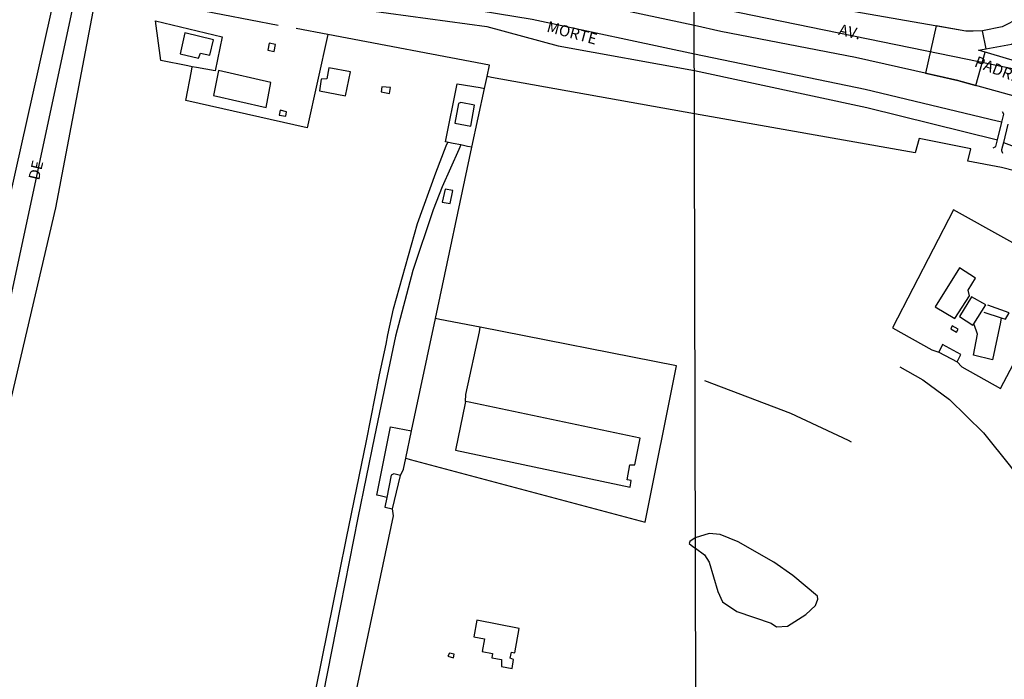
# Model space of a CAD drawing. Units: millimetres. Extents: x 175896 to 180721, y 1668726 to 1671507.
# Drawn here: x 176227 to 176449, y 1670714 to 1670862 of the extents above; entities that cross this region are included whole.
import ezdxf
from ezdxf.enums import TextEntityAlignment as Align

# ---------------------------------------------------------------- set-up
doc = ezdxf.new("R2010")
doc.units = ezdxf.units.MM
for name, color, linetype in [('V-ARROIO', 131, 'Continuous'), ('V-CANTEIRO', 221, 'Continuous'), ('V-CRUZAMENTO', 1, 'Continuous'), ('V-EDIFICACAO', 7, 'Continuous'), ('V-EIXO_DE_LOGRADOURO', 3, 'Continuous'), ('V-LAGOA', 150, 'Continuous'), ('V-LOTE', 1, 'Continuous'), ('V-NOME_DOS_LOGRADOUROS', 7, 'Continuous'), ('V-PONTE_VIADUTO_PASSARELA', 2, 'Continuous'), ('V-QUADRA', 21, 'Continuous'), ('V-REFERENCIA', 6, 'Continuous'), ('V-VALETA', 173, 'Continuous'), ('X-LIMITE_1000', 7, 'Continuous')]:
    doc.layers.add(name, color=color, linetype=linetype)

# ---------------------------------------------------------------- blocks, each defined once
blk = doc.blocks.new('872FIIIP_img_geo')
at = {"layer": 'V-ARROIO'}
for points in [[(176314.53, 1670866.92), (176302.51, 1670870.18), (176268.45, 1670876.58), (176256.55, 1670879.84), (176255.95, 1670874.59), (176270.16, 1670872.75), (176296.8, 1670865.46), (176332.26, 1670860.64), (176348.3, 1670856.25), (176379, 1670850.74), (176417.88, 1670842.41), (176447.29, 1670835.1)], [(176448.27, 1670839.08), (176447.26, 1670839.32), (176417.48, 1670846.45), (176378.99, 1670854.42), (176342.46, 1670862.24), (176314.88, 1670866.82), (176314.53, 1670866.92)], [(176448.63, 1670834.52), (176469.52, 1670826.6), (176493.83, 1670815.69), (176504.77, 1670809.38), (176519.95, 1670799.72), (176535.35, 1670787.92), (176586.23, 1670750.46), (176674.14, 1670684.55), (176774.4, 1670608.6), (176822.03, 1670573.09)]]:
    blk.add_lwpolyline(points, dxfattribs=at)
at = {"layer": 'V-CANTEIRO'}
blk.add_lwpolyline([(176501.62, 1670831.28), (176474.02, 1670847.05), (176472.13, 1670848.13), (176469.47, 1670847.55), (176468.78, 1670847.62), (176443.03, 1670855.27), (176450.47, 1670856.67), (176453.69, 1670857.99), (176455.96, 1670859.43), (176457.96, 1670861.28), (176460.17, 1670864.14), (176461.74, 1670867.19), (176463.4, 1670871.59), (176468.52, 1670864.93), (176475.53, 1670855.8), (176474.83, 1670853.04), (176503.27, 1670830.34)], close=True, dxfattribs=at)
at = {"layer": 'V-CRUZAMENTO'}
blk.add_lwpolyline([(176444.5, 1670854.83), (176443.03, 1670855.27), (176444.72, 1670855.59), (176443.96, 1670859.64), (176441.85, 1670859.62), (176440.18, 1670859.6), (176433.48, 1670860.78), (176431.09, 1670850.13), (176438.36, 1670848.49), (176439.45, 1670848.19), (176442.4, 1670847.36)], close=True, dxfattribs=at)
at = {"layer": 'V-EDIFICACAO'}
for points in [[(176264.17, 1670859.18), (176263.09, 1670854.51), (176267.28, 1670853.47), (176267.67, 1670854.6), (176269.83, 1670854.16), (176270.65, 1670857.62), (176264.17, 1670859.18)], [(176283.19, 1670856.89), (176282.89, 1670855.29), (176284.28, 1670854.99), (176284.62, 1670856.59), (176283.19, 1670856.89)], [(176271.74, 1670850.75), (176270.61, 1670845.13), (176282.46, 1670842.4), (176283.54, 1670848.02), (176271.74, 1670850.75)], [(176296.64, 1670851.35), (176296.17, 1670848.85), (176294.91, 1670848.76), (176294.48, 1670846.16), (176300.36, 1670845.04), (176301.49, 1670850.45), (176296.64, 1670851.35)], [(176308.53, 1670847.03), (176308.4, 1670845.9), (176310.26, 1670845.52), (176310.52, 1670846.86), (176308.53, 1670847.03)], [(176326.39, 1670843.53), (176325.87, 1670843.27), (176325.05, 1670838.86), (176328.64, 1670838.16), (176329.46, 1670842.92), (176326.39, 1670843.53)], [(176285.62, 1670841.8), (176285.4, 1670840.63), (176286.96, 1670840.41), (176287.09, 1670841.45), (176285.62, 1670841.8)], [(176322.85, 1670824.02), (176322.16, 1670821.08), (176323.93, 1670820.78), (176324.53, 1670823.72), (176322.85, 1670824.02)], [(176433.28, 1670797.51), (176437.69, 1670794.84), (176441, 1670799.96), (176440.72, 1670801.27), (176442.37, 1670803.98), (176438.75, 1670806.26), (176433.28, 1670797.51)], [(176441.99, 1670793.68), (176444.67, 1670797.91), (176441.45, 1670799.74), (176438.77, 1670795.28), (176441.78, 1670793.34)], [(176437.06, 1670793.21), (176436.76, 1670792.54), (176438.08, 1670791.77), (176438.47, 1670792.46), (176437.06, 1670793.21)], [(176434.95, 1670789.02), (176434.08, 1670787.31), (176438.19, 1670785.13), (176439.08, 1670786.78), (176434.95, 1670789.02)], [(176327.43, 1670776.2), (176327.34, 1670775.76), (176325.18, 1670765.17), (176364.53, 1670756.83), (176364.79, 1670758.34), (176363.88, 1670758.51), (176364.49, 1670761.93), (176365.61, 1670761.89), (176366.78, 1670767.9), (176328.24, 1670776.03), (176327.43, 1670776.2)], [(176309.66, 1670754.51), (176309.23, 1670752.33), (176311, 1670751.98), (176312.77, 1670759.51), (176311.26, 1670759.85), (176310.65, 1670759.55)], [(176329.94, 1670726.9), (176329.29, 1670723.14), (176331.67, 1670722.71), (176331.19, 1670719.85), (176333.48, 1670719.42), (176333.35, 1670718.43), (176335.52, 1670718.04), (176335.56, 1670716.48), (176337.9, 1670716.05), (176338.24, 1670718.08), (176337.46, 1670718.34), (176337.77, 1670719.68), (176338.54, 1670719.55), (176339.5, 1670725.04), (176329.94, 1670726.9)], [(176323.84, 1670719.47), (176323.41, 1670718.77), (176324.75, 1670718.43), (176324.84, 1670719.25), (176323.84, 1670719.47)]]:
    blk.add_lwpolyline(points, close=True, dxfattribs=at)
at = {"layer": 'V-EIXO_DE_LOGRADOURO'}
for points in [[(176265.1, 1670936.21), (176268.05, 1670932.57), (176286.37, 1670909.97), (176306.71, 1670894.01), (176331.8, 1670879.55), (176351.26, 1670871.73), (176378.97, 1670865.71), (176385.88, 1670864.45), (176440.52, 1670853.27), (176452.9, 1670850.74), (176464.92, 1670848.04), (176468.78, 1670847.62)], [(176244.46, 1670921.22), (176245.41, 1670918.83), (176239.65, 1670868.76), (176221.62, 1670784.88), (176164.78, 1670533.24), (176134.56, 1670389.74), (176125.06, 1670349.15), (176103.95, 1670253.1), (176100.08, 1670235.5)]]:
    blk.add_lwpolyline(points, dxfattribs=at)
at = {"layer": 'V-LAGOA'}
blk.add_lwpolyline([(176396.33, 1670726.21), (176397.51, 1670725.4), (176400.02, 1670725.53), (176404.12, 1670728.21), (176406.32, 1670730.2), (176406.79, 1670731.6), (176406.71, 1670732.34), (176401.18, 1670736.97), (176396.92, 1670739.96), (176388.89, 1670744.57), (176384.78, 1670746.19), (176382.31, 1670746.4), (176379.21, 1670745.46), (176379.21, 1670745.46), (176377.96, 1670744.62), (176377.79, 1670744.16), (176378.65, 1670743.47), (176379.23, 1670743.09), (176379.23, 1670743.09), (176381.27, 1670741.6), (176382.34, 1670739.97), (176384.3, 1670733.37), (176385.32, 1670731.04), (176388.58, 1670728.83), (176396.33, 1670726.21)], close=True, dxfattribs=at)
at = {"layer": 'V-LOTE'}
for points in [[(176285.19, 1670860.83), (176247.8, 1670868.17)], [(176265.83, 1670851.57), (176264.83, 1670851.77), (176258.76, 1670852.98), (176257.59, 1670861.92)], [(176257.59, 1670861.92), (176272.61, 1670858.29), (176271.01, 1670850.63), (176266.83, 1670851.4), (176265.83, 1670851.57)], [(176296.4, 1670858.81), (176291.75, 1670837.84), (176264.41, 1670843.98), (176265.64, 1670850.58), (176265.83, 1670851.57)], [(176296.4, 1670858.81), (176289.27, 1670860.16)], [(176332.28, 1670849.36), (176332.82, 1670851.9), (176296.4, 1670858.81)], [(176324.61, 1670834.31), (176322.94, 1670834.65), (176325.53, 1670847.73), (176330.71, 1670846.87), (176331.71, 1670846.7)], [(176331.71, 1670846.7), (176332.28, 1670849.36)], [(176698.42, 1670661.63), (176664.31, 1670686.92), (176602.8, 1670733.42), (176518.82, 1670795.88), (176507.58, 1670803.42), (176497.88, 1670809.19), (176489.15, 1670813.86), (176480.1, 1670818.09), (176471.99, 1670821.41), (176457.88, 1670826.39), (176448.18, 1670828.86), (176440.63, 1670830.27), (176441.32, 1670833.07), (176429.67, 1670835.44), (176428.77, 1670832.15), (176379.02, 1670840.97), (176333.28, 1670849.18), (176332.28, 1670849.36)], [(176328.88, 1670833.44), (176331.71, 1670846.7)], [(176326.36, 1670833.95), (176324.61, 1670834.31)], [(176328.88, 1670833.44), (176327.88, 1670833.64), (176326.36, 1670833.95)], [(176320.66, 1670794.87), (176328.88, 1670833.44)], [(176438.19, 1670785.13), (176439.3, 1670783.98), (176447.96, 1670779.09), (176460.94, 1670803.58), (176461.42, 1670804.48), (176462.07, 1670805.58), (176462.09, 1670805.61), (176437.38, 1670819.35), (176423.63, 1670792.76), (176432.5, 1670787.83), (176434.08, 1670787.31)], [(176444.22, 1670796.27), (176448.17, 1670795.02)], [(176448.17, 1670795.02), (176449.14, 1670794.72), (176449.91, 1670796.17), (176445.16, 1670797.84)], [(176315.26, 1670769.56), (176320.66, 1670794.87)], [(176330.76, 1670792.89), (176321.66, 1670794.67), (176320.66, 1670794.87)], [(176448.17, 1670795.02), (176447.96, 1670794.02), (176446.16, 1670785.56), (176441.88, 1670786.59), (176442.83, 1670791.35), (176442.61, 1670791.97), (176441.99, 1670793.68)], [(176313.94, 1670763.37), (176314.94, 1670763.1), (176367.9, 1670748.98), (176375, 1670784.22), (176330.76, 1670792.89)], [(176327.43, 1670776.2), (176327.46, 1670777.76), (176330.54, 1670791.89), (176330.76, 1670792.89)], [(176309.66, 1670754.51), (176308.17, 1670754.88), (176307.44, 1670755.06), (176310.53, 1670770.47), (176315.26, 1670769.56)], [(176313.94, 1670763.37), (176315.26, 1670769.56)], [(176312.77, 1670759.51), (176313.41, 1670760.91), (176313.94, 1670763.37)], [(176238, 1670409.39), (176295.67, 1670677.23), (176311.19, 1670750.4), (176311, 1670751.98)]]:
    blk.add_lwpolyline(points, dxfattribs=at)
at = {"layer": 'V-PONTE_VIADUTO_PASSARELA'}
for points in [[(176448.27, 1670839.08), (176448.71, 1670840.86), (176448.42, 1670841.43)], [(176447.29, 1670835.1), (176448.27, 1670839.08)], [(176449.62, 1670838.61), (176448.63, 1670834.52)], [(176446.34, 1670833.27), (176446.92, 1670833.58), (176447.29, 1670835.1)], [(176448.63, 1670834.52), (176448.23, 1670832.87), (176448.19, 1670832.71), (176448.46, 1670832.1)]]:
    blk.add_lwpolyline(points, dxfattribs=at)
at = {"layer": 'V-QUADRA'}
for points in [[(176225.74, 1670977.35), (176231.87, 1670962.18), (176235.69, 1670949.83), (176236.66, 1670946.23), (176237.09, 1670944.24), (176239.29, 1670932.08), (176240, 1670920.35), (176240.22, 1670916.66), (176238.64, 1670892.37), (176235.17, 1670869.19), (176162.49, 1670544.43)], [(176452.17, 1670862.49), (176448.38, 1670860.56), (176443.96, 1670859.64), (176441.85, 1670859.62), (176440.18, 1670859.6), (176394.86, 1670867.56)], [(176454.36, 1670844.01), (176439.45, 1670848.19), (176438.36, 1670848.49), (176415.28, 1670853.68), (176384.99, 1670859.54), (176378.99, 1670860.87), (176350.03, 1670867.06), (176323.6, 1670877.67), (176304.02, 1670888.82), (176291.78, 1670898.18), (176280.14, 1670909.07), (176263.19, 1670929.02), (176262.55, 1670929.77), (176256.61, 1670930.94), (176253.28, 1670929.38), (176251.13, 1670926.53), (176250.68, 1670922.42), (176245.47, 1670874.76), (176235.01, 1670819.78), (176203.7, 1670686.16)]]:
    blk.add_lwpolyline(points, dxfattribs=at)
at = {"layer": 'V-REFERENCIA'}
for points in [[(176326.36, 1670833.95), (176325.91, 1670832.95), (176322.16, 1670824.53), (176320.1, 1670819.31), (176315.52, 1670805.68), (176311.66, 1670790.88), (176309.76, 1670781.94), (176306.94, 1670768.25), (176303.19, 1670749.94), (176299.24, 1670730.13), (176295.23, 1670709.92)], [(176293.72, 1670711.22), (176299.05, 1670737.56), (176300.62, 1670745.35), (176303.43, 1670759.28), (176305.08, 1670767.33), (176308.07, 1670782.18), (176309.51, 1670789.1), (176309.93, 1670791.21), (176311.16, 1670797.04), (176316.6, 1670816.28), (176320.7, 1670827.7), (176323.06, 1670833.77), (176323.43, 1670834.55)]]:
    blk.add_lwpolyline(points, dxfattribs=at)
at = {"layer": 'V-VALETA'}
for points in [[(176425.28, 1670783.97), (176430.49, 1670781.07), (176436.46, 1670776.61), (176444.18, 1670769.08), (176450.23, 1670761.51), (176456.01, 1670753.54), (176461.41, 1670745.12), (176462.93, 1670741.57), (176466.24, 1670736.34), (176469.25, 1670733.33), (176471.4, 1670730.46), (176472.7, 1670728.01), (176476.38, 1670718.82), (176475.91, 1670717.11), (176475.79, 1670705.06), (176476.39, 1670702.19), (176477.45, 1670700.01), (176479.2, 1670697.87), (176487.57, 1670693.33), (176491.28, 1670692.49), (176494.02, 1670692.26)], [(176414.39, 1670767.02), (176413.71, 1670767.34), (176400.7, 1670773.49), (176381.35, 1670780.83)]]:
    blk.add_lwpolyline(points, dxfattribs=at)
at = {"layer": 'X-LIMITE_1000'}
blk.add_line((176383.55, 1668727.37), (176377.61, 1671498.79), dxfattribs=at)
at = {"layer": 'V-NOME_DOS_LOGRADOUROS'}
for s, rotation, p in [('MORTE', 345, (176345.35, 1670858.75)), ('AV.', 347, (176411.16, 1670858.03)), ('PADRE', 339, (176441.63, 1670850.98)), ('DE', 77, (176232.08, 1670825.69))]:
    blk.add_text(s, height=2.5, rotation=rotation, dxfattribs=at).set_placement(p, align=Align.BOTTOM_LEFT)

msp = doc.modelspace()

# ---------------------------------------------------------------- block references
msp.add_blockref('872FIIIP_img_geo', (0, 0))

doc.saveas('drawing.dxf')
